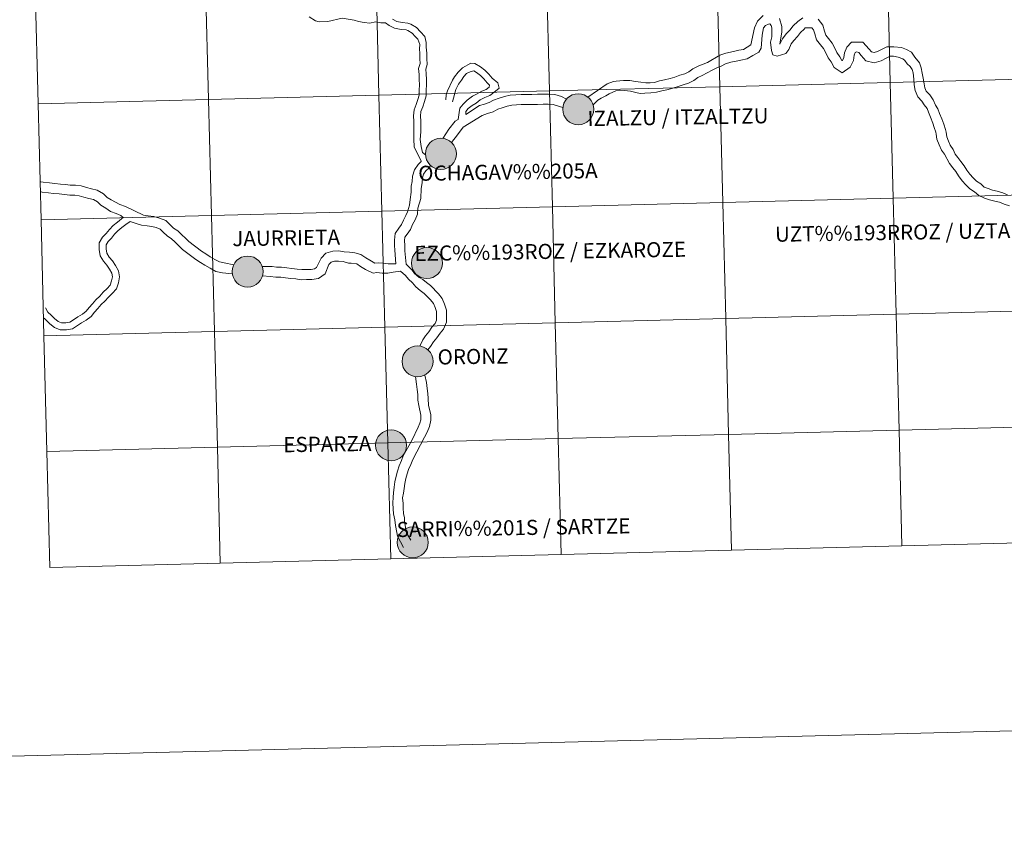
# Model space of a CAD drawing. Units: metres. Extents: x 671132 to 675661, y 744254 to 747336.
# Drawn here: x 672018 to 672255, y 744254 to 744452 of the extents above; entities that cross this region are included whole.
import ezdxf
from ezdxf.enums import TextEntityAlignment as Align

# ---------------------------------------------------------------- set-up
doc = ezdxf.new("R2010")
doc.units = ezdxf.units.M
doc.header["$MEASUREMENT"] = 0
doc.layers.add('Carátula', color=7, linetype='Continuous', lineweight=0)
doc.styles.add('Style-arialnbi', font='arialnbi.shx', dxfattribs={"bigfont": 'arialnbibig.shx'})

msp = doc.modelspace()

# ---------------------------------------------------------------- hatches: boundary and pattern name
at = {"layer": 'Carátula', "linetype": 'Continuous', "lineweight": 0}
for points in [[(672148.94, 744430.282, 1), (672156.402, 744430.282, 1)], [(672148.94, 744430.282, 1), (672156.402, 744430.282, 1)], [(672115.938, 744419.567, 1), (672123.4, 744419.567, 1)], [(672115.938, 744419.567, 1), (672123.4, 744419.567, 1)], [(672112.573, 744393.311, 1), (672120.036, 744393.311, 1)], [(672112.573, 744393.311, 1), (672120.036, 744393.311, 1)], [(672069.468, 744391.269, 1), (672076.93, 744391.269, 1)], [(672069.468, 744391.269, 1), (672076.93, 744391.269, 1)], [(672110.33, 744369.694, 1), (672117.793, 744369.694, 1)], [(672110.33, 744369.694, 1), (672117.793, 744369.694, 1)], [(672103.959, 744349.504, 1), (672111.421, 744349.504, 1)], [(672103.959, 744349.504, 1), (672111.421, 744349.504, 1)], [(672109.156, 744326.185, 1), (672116.619, 744326.185, 1)], [(672109.156, 744326.185, 1), (672116.619, 744326.185, 1)]]:
    msp.add_hatch(color=250, dxfattribs=at).paths.add_polyline_path(points)
for points in [[(672151.05, 744430.642, 1), (672154.293, 744429.921, 1)], [(672151.05, 744430.642, 1), (672154.293, 744429.921, 1)], [(672151.05, 744430.642, 1), (672154.293, 744429.921, 1)], [(672151.05, 744430.642, 1), (672154.293, 744429.921, 1)], [(672118.048, 744419.927, 1), (672121.291, 744419.206, 1)], [(672118.048, 744419.927, 1), (672121.291, 744419.206, 1)], [(672118.048, 744419.927, 1), (672121.291, 744419.206, 1)], [(672118.048, 744419.927, 1), (672121.291, 744419.206, 1)], [(672114.683, 744393.672, 1), (672117.926, 744392.951, 1)], [(672114.683, 744393.672, 1), (672117.926, 744392.951, 1)], [(672114.683, 744393.672, 1), (672117.926, 744392.951, 1)], [(672114.683, 744393.672, 1), (672117.926, 744392.951, 1)], [(672071.578, 744391.63, 1), (672074.82, 744390.909, 1)], [(672071.578, 744391.63, 1), (672074.82, 744390.909, 1)], [(672071.578, 744391.63, 1), (672074.82, 744390.909, 1)], [(672071.578, 744391.63, 1), (672074.82, 744390.909, 1)], [(672112.44, 744370.054, 1), (672115.683, 744369.333, 1)], [(672112.44, 744370.054, 1), (672115.683, 744369.333, 1)], [(672112.44, 744370.054, 1), (672115.683, 744369.333, 1)], [(672112.44, 744370.054, 1), (672115.683, 744369.333, 1)], [(672106.069, 744349.865, 1), (672109.312, 744349.144, 1)], [(672106.069, 744349.865, 1), (672109.312, 744349.144, 1)], [(672106.069, 744349.865, 1), (672109.312, 744349.144, 1)], [(672106.069, 744349.865, 1), (672109.312, 744349.144, 1)]]:
    msp.add_hatch(color=7, dxfattribs=at).paths.add_polyline_path(points, flags=16)

# ---------------------------------------------------------------- linework, layer by layer
at = {"layer": 'Carátula', "color": 7, "linetype": 'Continuous', "lineweight": 0, "flags": 128}
for points in [[(672022.833, 744431.574), (672063.806, 744432.608), (672063.102, 744460.463), (672022.129, 744459.429)], [(672022.833, 744431.574), (672063.806, 744432.608), (672063.102, 744460.463), (672022.129, 744459.429)], [(672022.129, 744459.429), (672022.833, 744431.574)], [(672022.129, 744459.429), (672022.833, 744431.574)], [(672087.973, 744452.497), (672089.552, 744451.548), (672090.393, 744451.269), (672092.486, 744451.358), (672095.907, 744452.195), (672098.782, 744451.695), (672099.877, 744451.387), (672101.208, 744451.166), (672102.567, 744450.94), (672103.96, 744451.268), (672105.206, 744451.097), (672106.315, 744451.021), (672107.234, 744450.43), (672108.538, 744449.803), (672110.095, 744449.44), (672111.318, 744449.347), (672111.725, 744449.193), (672112.727, 744448.612), (672113.468, 744447.793), (672114.085, 744447.11), (672114.613, 744445.833), (672114.482, 744444.825), (672114.606, 744443.67), (672114.625, 744442.426), (672114.643, 744441.27), (672114.302, 744440.061), (672114.452, 744438.659), (672114.472, 744437.415), (672114.492, 744436.173), (672114.396, 744434.89), (672114.415, 744433.694), (672114.124, 744432.666), (672113.692, 744431.415), (672113.205, 744430.14), (672113.097, 744428.695), (672113.119, 744427.377), (672113.139, 744426.095), (672113.159, 744424.813), (672113.18, 744423.534), (672113.187, 744423.068), (672113.228, 744421.232), (672114.92, 744417.832)], [(672087.973, 744452.497), (672089.552, 744451.548), (672090.393, 744451.269), (672092.486, 744451.358), (672095.907, 744452.195), (672098.782, 744451.695), (672099.877, 744451.387), (672101.208, 744451.166), (672102.567, 744450.94), (672103.96, 744451.268), (672105.206, 744451.097), (672106.315, 744451.021), (672107.234, 744450.43), (672108.538, 744449.803), (672110.095, 744449.44), (672111.318, 744449.347), (672111.725, 744449.193), (672112.727, 744448.612), (672113.468, 744447.793), (672114.085, 744447.11), (672114.613, 744445.833), (672114.482, 744444.825), (672114.606, 744443.67), (672114.625, 744442.426), (672114.643, 744441.27), (672114.302, 744440.061), (672114.452, 744438.659), (672114.472, 744437.415), (672114.492, 744436.173), (672114.396, 744434.89), (672114.415, 744433.694), (672114.124, 744432.666), (672113.692, 744431.415), (672113.205, 744430.14), (672113.097, 744428.695), (672113.119, 744427.377), (672113.139, 744426.095), (672113.159, 744424.813), (672113.18, 744423.534), (672113.187, 744423.068), (672113.228, 744421.232), (672114.92, 744417.832)], [(672154.962, 744433.211), (672159.633, 744436.37), (672161.161, 744436.927), (672161.795, 744436.999), (672163.52, 744437.193), (672165.082, 744437.218), (672166.416, 744436.996), (672167.763, 744436.794), (672168.9, 744436.606), (672169.969, 744436.623), (672171.039, 744436.736), (672172.214, 744437.078), (672173.455, 744437.323), (672174.743, 744437.668), (672175.91, 744438.006), (672177.135, 744438.475), (672178.295, 744438.81), (672179.233, 744439.3), (672180.249, 744440), (672181.695, 744440.687), (672183.738, 744441.54), (672186.703, 744443.298), (672188.19, 744443.794), (672189.994, 744444.193), (672191.315, 744444.457), (672192.439, 744444.661), (672193.329, 744445.216), (672194.174, 744445.799), (672195.046, 744449.889), (672195.796, 744451.452), (672197.118, 744452.818)], [(672154.962, 744433.211), (672159.633, 744436.37), (672161.161, 744436.927), (672161.795, 744436.999), (672163.52, 744437.193), (672165.082, 744437.218), (672166.416, 744436.996), (672167.763, 744436.794), (672168.9, 744436.606), (672169.969, 744436.623), (672171.039, 744436.736), (672172.214, 744437.078), (672173.455, 744437.323), (672174.743, 744437.668), (672175.91, 744438.006), (672177.135, 744438.475), (672178.295, 744438.81), (672179.233, 744439.3), (672180.249, 744440), (672181.695, 744440.687), (672183.738, 744441.54), (672186.703, 744443.298), (672188.19, 744443.794), (672189.994, 744444.193), (672191.315, 744444.457), (672192.439, 744444.661), (672193.329, 744445.216), (672194.174, 744445.799), (672195.046, 744449.889), (672195.796, 744451.452), (672197.118, 744452.818)], [(672108.061, 744451.907), (672109.103, 744451.406), (672110.351, 744451.115), (672111.691, 744451.015), (672112.455, 744450.724), (672113.804, 744449.942), (672114.722, 744448.925), (672115.765, 744447.771), (672116.097, 744446.33), (672116.144, 744445.175), (672116.295, 744443.773), (672116.315, 744442.453), (672116.337, 744441.049), (672116.018, 744439.916), (672116.141, 744438.761), (672116.162, 744437.443), (672116.183, 744436.123), (672116.087, 744434.841), (672116.109, 744433.473), (672115.738, 744432.161), (672115.281, 744430.837), (672114.873, 744429.768), (672114.789, 744428.646), (672114.808, 744427.404), (672114.829, 744426.122), (672114.849, 744424.842), (672114.659, 744423.019), (672114.887, 744421.31), (672115.263, 744419.905), (672115.96, 744419.318)], [(672108.061, 744451.907), (672109.103, 744451.406), (672110.351, 744451.115), (672111.691, 744451.015), (672112.455, 744450.724), (672113.804, 744449.942), (672114.722, 744448.925), (672115.765, 744447.771), (672116.097, 744446.33), (672116.144, 744445.175), (672116.295, 744443.773), (672116.315, 744442.453), (672116.337, 744441.049), (672116.018, 744439.916), (672116.141, 744438.761), (672116.162, 744437.443), (672116.183, 744436.123), (672116.087, 744434.841), (672116.109, 744433.473), (672115.738, 744432.161), (672115.281, 744430.837), (672114.873, 744429.768), (672114.789, 744428.646), (672114.808, 744427.404), (672114.829, 744426.122), (672114.849, 744424.842), (672114.659, 744423.019), (672114.887, 744421.31), (672115.263, 744419.905), (672115.96, 744419.318)], [(672156.231, 744431.353), (672157.404, 744432.439), (672158.179, 744432.972), (672159.331, 744433.496), (672160.102, 744433.979), (672161.709, 744434.682), (672162.586, 744434.858), (672163.776, 744434.782), (672165.274, 744434.594), (672166.529, 744434.308), (672167.536, 744434.077), (672168.721, 744434.187), (672170.117, 744434.21), (672171.508, 744434.359), (672172.786, 744434.73), (672174.002, 744434.971), (672175.391, 744435.342), (672176.678, 744435.716), (672177.904, 744436.183), (672179.197, 744436.558), (672180.481, 744437.227), (672181.46, 744437.902), (672182.46, 744438.377), (672184.836, 744439.662), (672185.994, 744440.253), (672187.011, 744440.679), (672188.048, 744441.187), (672189.392, 744441.619), (672190.632, 744441.859), (672191.767, 744442.083), (672193.326, 744442.369), (672194.654, 744443.196), (672196.093, 744444.001), (672196.63, 744444.993), (672196.889, 744448.072), (672197.228, 744449.882), (672197.711, 744450.442), (672198.402, 744450.76), (672198.728, 744450.848), (672199.032, 744450.399), (672199.192, 744449.845), (672199.209, 744448.773), (672199.226, 744447.703), (672198.896, 744446.411), (672199.113, 744444.387), (672199.431, 744443.397), (672200.501, 744443.066), (672202.58, 744443.695), (672203.269, 744444.63), (672203.855, 744445.978), (672204.492, 744446.824), (672205.374, 744447.735), (672206.12, 744448.728), (672206.971, 744449.509), (672207.235, 744449.834), (672208.238, 744449.851), (672208.812, 744449.86), (672209.276, 744449.394), (672209.566, 744448.397), (672209.989, 744446.937), (672210.939, 744445.752), (672211.665, 744444.85), (672212.187, 744443.843), (672212.8, 744442.664), (672213.488, 744441.667), (672214.181, 744440.336), (672216.146, 744439.072), (672218.07, 744440.399), (672218.826, 744441.974), (672219.041, 744443.28), (672219.27, 744443.944), (672219.606, 744444.103), (672220.157, 744443.928), (672220.728, 744443.219), (672221.79, 744441.897), (672223.852, 744441.415), (672225.497, 744441.893), (672226.714, 744442.526), (672227.672, 744443.024), (672228.498, 744443.007), (672229.624, 744442.787), (672230.674, 744442.409), (672231.223, 744442.005), (672231.755, 744441.236), (672232.436, 744440.573), (672232.939, 744439.806), (672233.203, 744439.008)], [(672156.231, 744431.353), (672157.404, 744432.439), (672158.179, 744432.972), (672159.331, 744433.496), (672160.102, 744433.979), (672161.709, 744434.682), (672162.586, 744434.858), (672163.776, 744434.782), (672165.274, 744434.594), (672166.529, 744434.308), (672167.536, 744434.077), (672168.721, 744434.187), (672170.117, 744434.21), (672171.508, 744434.359), (672172.786, 744434.73), (672174.002, 744434.971), (672175.391, 744435.342), (672176.678, 744435.716), (672177.904, 744436.183), (672179.197, 744436.558), (672180.481, 744437.227), (672181.46, 744437.902), (672182.46, 744438.377), (672184.836, 744439.662), (672185.994, 744440.253), (672187.011, 744440.679), (672188.048, 744441.187), (672189.392, 744441.619), (672190.632, 744441.859), (672191.767, 744442.083), (672193.326, 744442.369), (672194.654, 744443.196), (672196.093, 744444.001), (672196.63, 744444.993), (672196.889, 744448.072), (672197.228, 744449.882), (672197.711, 744450.442), (672198.402, 744450.76), (672198.728, 744450.848), (672199.032, 744450.399), (672199.192, 744449.845), (672199.209, 744448.773), (672199.226, 744447.703), (672198.896, 744446.411), (672199.113, 744444.387), (672199.431, 744443.397), (672200.501, 744443.066), (672202.58, 744443.695), (672203.269, 744444.63), (672203.855, 744445.978), (672204.492, 744446.824), (672205.374, 744447.735), (672206.12, 744448.728), (672206.971, 744449.509), (672207.235, 744449.834), (672208.238, 744449.851), (672208.812, 744449.86), (672209.276, 744449.394), (672209.566, 744448.397), (672209.989, 744446.937), (672210.939, 744445.752), (672211.665, 744444.85), (672212.187, 744443.843), (672212.8, 744442.664), (672213.488, 744441.667), (672214.181, 744440.336), (672216.146, 744439.072), (672218.07, 744440.399), (672218.826, 744441.974), (672219.041, 744443.28), (672219.27, 744443.944), (672219.606, 744444.103), (672220.157, 744443.928), (672220.728, 744443.219), (672221.79, 744441.897), (672223.852, 744441.415), (672225.497, 744441.893), (672226.714, 744442.526), (672227.672, 744443.024), (672228.498, 744443.007), (672229.624, 744442.787), (672230.674, 744442.409), (672231.223, 744442.005), (672231.755, 744441.236), (672232.436, 744440.573), (672232.939, 744439.806), (672233.203, 744439.008)], [(672201.051, 744452.109), (672201.601, 744450.206), (672201.624, 744448.812), (672201.353, 744447.487), (672201.141, 744445.953), (672201.259, 744446.062), (672201.754, 744447.201), (672202.653, 744448.396), (672203.535, 744449.307), (672204.324, 744450.357), (672205.462, 744451.4), (672206.689, 744452.249)], [(672201.051, 744452.109), (672201.601, 744450.206), (672201.624, 744448.812), (672201.353, 744447.487), (672201.141, 744445.953), (672201.259, 744446.062), (672201.754, 744447.201), (672202.653, 744448.396), (672203.535, 744449.307), (672204.324, 744450.357), (672205.462, 744451.4), (672206.689, 744452.249)], [(672210.339, 744451.927), (672211.462, 744450.529), (672211.884, 744449.069), (672212.174, 744448.072), (672212.822, 744447.264), (672213.697, 744446.176), (672214.331, 744444.958), (672214.875, 744443.913), (672215.563, 744442.914), (672216.028, 744442.02), (672216.1, 744441.973), (672216.17, 744442.021), (672216.499, 744442.708), (672216.692, 744443.875), (672217.212, 744445.239), (672218.401, 744446.427), (672221.106, 744446.387), (672222.611, 744444.731), (672223.15, 744444.058), (672223.786, 744443.91), (672224.595, 744444.145), (672225.6, 744444.668), (672226.864, 744445.326), (672228.541, 744445.287), (672230.378, 744445.127), (672231.618, 744444.672), (672232.761, 744444.029), (672233.607, 744442.804), (672234.704, 744441.421), (672235.116, 744440.217), (672235.355, 744438.997)], [(672210.339, 744451.927), (672211.462, 744450.529), (672211.884, 744449.069), (672212.174, 744448.072), (672212.822, 744447.264), (672213.697, 744446.176), (672214.331, 744444.958), (672214.875, 744443.913), (672215.563, 744442.914), (672216.028, 744442.02), (672216.1, 744441.973), (672216.17, 744442.021), (672216.499, 744442.708), (672216.692, 744443.875), (672217.212, 744445.239), (672218.401, 744446.427), (672221.106, 744446.387), (672222.611, 744444.731), (672223.15, 744444.058), (672223.786, 744443.91), (672224.595, 744444.145), (672225.6, 744444.668), (672226.864, 744445.326), (672228.541, 744445.287), (672230.378, 744445.127), (672231.618, 744444.672), (672232.761, 744444.029), (672233.607, 744442.804), (672234.704, 744441.421), (672235.116, 744440.217), (672235.355, 744438.997)], [(672125.643, 744429.046), (672125.653, 744429.734), (672126.187, 744430.486), (672127.149, 744431.155), (672128.099, 744431.731), (672129.115, 744432.519), (672130.226, 744433.097), (672131.427, 744433.579), (672132.806, 744434.651), (672133.652, 744435.382), (672133.355, 744436.637), (672132.012, 744437.791), (672131.209, 744438.742), (672130.26, 744439.662), (672129.2, 744440.501), (672127.797, 744441.29), (672126.884, 744441.397), (672124.818, 744440.265), (672123.776, 744439.19), (672122.939, 744438.073), (672122.459, 744437.296), (672121.239, 744434.753), (672120.917, 744433.762), (672120.861, 744432.562)], [(672125.643, 744429.046), (672125.653, 744429.734), (672126.187, 744430.486), (672127.149, 744431.155), (672128.099, 744431.731), (672129.115, 744432.519), (672130.226, 744433.097), (672131.427, 744433.579), (672132.806, 744434.651), (672133.652, 744435.382), (672133.355, 744436.637), (672132.012, 744437.791), (672131.209, 744438.742), (672130.26, 744439.662), (672129.2, 744440.501), (672127.797, 744441.29), (672126.884, 744441.397), (672124.818, 744440.265), (672123.776, 744439.19), (672122.939, 744438.073), (672122.459, 744437.296), (672121.239, 744434.753), (672120.917, 744433.762), (672120.861, 744432.562)], [(672123.778, 744427.86), (672124.088, 744429.499), (672124.241, 744430.525), (672125.042, 744431.522), (672126.013, 744432.442), (672127.257, 744433.402), (672128.199, 744433.948), (672129.518, 744434.634), (672130.576, 744435.06), (672131.271, 744435.598), (672131.363, 744436.067), (672130.774, 744436.638), (672129.972, 744437.588), (672129.144, 744438.389), (672128.255, 744439.095), (672127.539, 744439.497), (672126.731, 744439.311), (672125.822, 744438.874), (672125.143, 744438.17), (672124.62, 744437.241), (672123.89, 744436.302), (672123.234, 744434.999), (672122.487, 744432.103)], [(672123.778, 744427.86), (672124.088, 744429.499), (672124.241, 744430.525), (672125.042, 744431.522), (672126.013, 744432.442), (672127.257, 744433.402), (672128.199, 744433.948), (672129.518, 744434.634), (672130.576, 744435.06), (672131.271, 744435.598), (672131.363, 744436.067), (672130.774, 744436.638), (672129.972, 744437.588), (672129.144, 744438.389), (672128.255, 744439.095), (672127.539, 744439.497), (672126.731, 744439.311), (672125.822, 744438.874), (672125.143, 744438.17), (672124.62, 744437.241), (672123.89, 744436.302), (672123.234, 744434.999), (672122.487, 744432.103)], [(672233.203, 744439.008), (672233.359, 744437.488), (672233.453, 744436.178), (672233.643, 744434.762), (672234.315, 744433.286), (672235.304, 744432.253), (672235.851, 744431.375), (672236.544, 744430.466), (672236.871, 744429.622), (672237.377, 744428.42), (672237.886, 744426.903), (672238.273, 744425.92), (672238.625, 744424.789), (672238.75, 744424.324), (672238.917, 744423.065), (672239.423, 744421.7), (672240.008, 744420.422), (672240.711, 744419.468), (672241.971, 744417.235), (672242.71, 744416.233), (672243.474, 744415.292), (672244.118, 744414.256), (672244.987, 744413.107), (672245.897, 744412.152), (672246.86, 744411.142), (672247.973, 744410.424), (672248.988, 744409.517), (672250.344, 744408.949), (672251.586, 744408.505), (672252.836, 744408.232), (672253.938, 744407.926), (672255.079, 744407.448), (672256.392, 744407.083)], [(672233.203, 744439.008), (672233.359, 744437.488), (672233.453, 744436.178), (672233.643, 744434.762), (672234.315, 744433.286), (672235.304, 744432.253), (672235.851, 744431.375), (672236.544, 744430.466), (672236.871, 744429.622), (672237.377, 744428.42), (672237.886, 744426.903), (672238.273, 744425.92), (672238.625, 744424.789), (672238.75, 744424.324), (672238.917, 744423.065), (672239.423, 744421.7), (672240.008, 744420.422), (672240.711, 744419.468), (672241.971, 744417.235), (672242.71, 744416.233), (672243.474, 744415.292), (672244.118, 744414.256), (672244.987, 744413.107), (672245.897, 744412.152), (672246.86, 744411.142), (672247.973, 744410.424), (672248.988, 744409.517), (672250.344, 744408.949), (672251.586, 744408.505), (672252.836, 744408.232), (672253.938, 744407.926), (672255.079, 744407.448), (672256.392, 744407.083)], [(672235.355, 744438.997), (672235.595, 744437.79), (672235.856, 744436.424), (672235.988, 744435.437), (672236.342, 744434.662), (672237.222, 744433.742), (672237.984, 744432.519), (672238.561, 744431.253), (672239.089, 744430.426), (672239.562, 744429.304), (672240.053, 744427.992), (672240.553, 744426.722), (672240.946, 744425.459), (672241.123, 744424.796), (672241.275, 744423.651), (672241.658, 744422.622), (672242.099, 744421.653), (672242.843, 744420.646), (672243.285, 744419.521), (672243.914, 744418.668), (672244.62, 744417.712), (672245.445, 744416.694), (672246.11, 744415.627), (672246.83, 744414.674), (672247.646, 744413.817), (672248.41, 744413.016), (672249.442, 744412.35), (672250.295, 744411.587), (672251.218, 744411.2), (672252.253, 744410.83), (672253.416, 744410.577), (672254.731, 744410.212), (672255.87, 744409.735)], [(672235.355, 744438.997), (672235.595, 744437.79), (672235.856, 744436.424), (672235.988, 744435.437), (672236.342, 744434.662), (672237.222, 744433.742), (672237.984, 744432.519), (672238.561, 744431.253), (672239.089, 744430.426), (672239.562, 744429.304), (672240.053, 744427.992), (672240.553, 744426.722), (672240.946, 744425.459), (672241.123, 744424.796), (672241.275, 744423.651), (672241.658, 744422.622), (672242.099, 744421.653), (672242.843, 744420.646), (672243.285, 744419.521), (672243.914, 744418.668), (672244.62, 744417.712), (672245.445, 744416.694), (672246.11, 744415.627), (672246.83, 744414.674), (672247.646, 744413.817), (672248.41, 744413.016), (672249.442, 744412.35), (672250.295, 744411.587), (672251.218, 744411.2), (672252.253, 744410.83), (672253.416, 744410.577), (672254.731, 744410.212), (672255.87, 744409.735)], [(672125.643, 744429.046), (672128.968, 744431.157), (672130.138, 744431.528), (672131.237, 744431.876), (672132.334, 744432.51), (672133.683, 744432.938), (672134.96, 744433.344), (672136.299, 744433.634), (672137.645, 744433.79), (672138.935, 744433.811), (672140.288, 744433.833), (672141.518, 744433.852), (672142.871, 744433.874), (672144.224, 744433.895), (672145.508, 744433.915), (672147.039, 744433.802), (672148.684, 744433.335), (672149.834, 744432.686)], [(672125.643, 744429.046), (672128.968, 744431.157), (672130.138, 744431.528), (672131.237, 744431.876), (672132.334, 744432.51), (672133.683, 744432.938), (672134.96, 744433.344), (672136.299, 744433.634), (672137.645, 744433.79), (672138.935, 744433.811), (672140.288, 744433.833), (672141.518, 744433.852), (672142.871, 744433.874), (672144.224, 744433.895), (672145.508, 744433.915), (672147.039, 744433.802), (672148.684, 744433.335), (672149.834, 744432.686)], [(672023.536, 744403.718), (672064.509, 744404.753), (672063.806, 744432.608), (672022.833, 744431.574)], [(672023.536, 744403.718), (672064.509, 744404.753), (672063.806, 744432.608), (672022.833, 744431.574)], [(672022.833, 744431.574), (672023.536, 744403.718)], [(672022.833, 744431.574), (672023.536, 744403.718)], [(672122.181, 744422.308), (672123.614, 744424.177), (672125.03, 744426.007), (672129.59, 744428.82), (672130.869, 744429.226), (672132.217, 744429.654), (672133.315, 744430.288), (672134.413, 744430.636), (672135.583, 744431.007), (672136.695, 744431.25), (672137.804, 744431.378), (672138.974, 744431.397), (672140.327, 744431.417), (672141.556, 744431.438), (672142.909, 744431.459), (672144.262, 744431.481), (672145.437, 744431.5), (672146.615, 744431.412), (672147.106, 744431.296), (672148.975, 744430.695)], [(672122.181, 744422.308), (672123.614, 744424.177), (672125.03, 744426.007), (672129.59, 744428.82), (672130.869, 744429.226), (672132.217, 744429.654), (672133.315, 744430.288), (672134.413, 744430.636), (672135.583, 744431.007), (672136.695, 744431.25), (672137.804, 744431.378), (672138.974, 744431.397), (672140.327, 744431.417), (672141.556, 744431.438), (672142.909, 744431.459), (672144.262, 744431.481), (672145.437, 744431.5), (672146.615, 744431.412), (672147.106, 744431.296), (672148.975, 744430.695)], [(672120.119, 744423.259), (672121.579, 744425.494), (672123.055, 744427.402), (672123.778, 744427.86)], [(672120.119, 744423.259), (672121.579, 744425.494), (672123.055, 744427.402), (672123.778, 744427.86)], [(672108.801, 744393.139), (672108.557, 744396.42), (672108.539, 744397.532), (672108.519, 744398.822), (672108.655, 744400.45), (672109.575, 744401.718), (672110.217, 744402.604), (672110.659, 744403.644), (672111.256, 744404.761), (672111.634, 744405.649), (672112.09, 744407.257), (672112.271, 744408.57), (672112.494, 744410.338), (672112.529, 744411.797), (672112.734, 744412.917), (672112.842, 744414.206), (672113.282, 744415.762), (672114.18, 744417.001), (672114.889, 744417.733), (672114.92, 744417.832)], [(672108.801, 744393.139), (672108.557, 744396.42), (672108.539, 744397.532), (672108.519, 744398.822), (672108.655, 744400.45), (672109.575, 744401.718), (672110.217, 744402.604), (672110.659, 744403.644), (672111.256, 744404.761), (672111.634, 744405.649), (672112.09, 744407.257), (672112.271, 744408.57), (672112.494, 744410.338), (672112.529, 744411.797), (672112.734, 744412.917), (672112.842, 744414.206), (672113.282, 744415.762), (672114.18, 744417.001), (672114.889, 744417.733), (672114.92, 744417.832)], [(672111.319, 744393.057), (672110.975, 744396.219), (672110.953, 744397.569), (672110.935, 744398.739), (672111.006, 744399.577), (672111.53, 744400.301), (672112.332, 744401.407), (672112.839, 744402.6), (672113.436, 744403.716), (672114.007, 744405.061), (672114.126, 744406.486), (672114.835, 744408.813), (672114.883, 744411.249), (672115.13, 744412.597), (672115.23, 744413.774), (672115.489, 744414.691), (672116.035, 744415.445), (672116.732, 744416.149), (672117.197, 744416.789)], [(672111.319, 744393.057), (672110.975, 744396.219), (672110.953, 744397.569), (672110.935, 744398.739), (672111.006, 744399.577), (672111.53, 744400.301), (672112.332, 744401.407), (672112.839, 744402.6), (672113.436, 744403.716), (672114.007, 744405.061), (672114.126, 744406.486), (672114.835, 744408.813), (672114.883, 744411.249), (672115.13, 744412.597), (672115.23, 744413.774), (672115.489, 744414.691), (672116.035, 744415.445), (672116.732, 744416.149), (672117.197, 744416.789)], [(672023.486, 744412.84), (672024.034, 744412.77), (672025.597, 744412.621), (672026.82, 744412.466), (672028.211, 744412.315), (672029.437, 744412.16), (672030.568, 744412.017), (672031.781, 744412.035), (672033.164, 744411.86), (672034.463, 744411.511), (672035.682, 744411.183), (672037.041, 744410.818), (672038.536, 744409.995), (672039.446, 744409.114), (672040.397, 744408.502), (672042.474, 744407.426), (672043.798, 744406.883), (672048.186, 744404.815), (672049.32, 744404.672), (672050.618, 744404.506), (672051.992, 744404.137), (672053.499, 744403.519), (672054.547, 744402.503), (672055.341, 744401.733), (672056.392, 744401.057), (672057.359, 744400.119), (672058.239, 744399.267), (672059.033, 744398.497), (672062.146, 744396.149), (672063.142, 744395.506), (672064.159, 744394.851), (672065.347, 744394.197), (672066.425, 744393.604), (672067.594, 744393.331), (672069.869, 744392.923)], [(672023.486, 744412.84), (672024.034, 744412.77), (672025.597, 744412.621), (672026.82, 744412.466), (672028.211, 744412.315), (672029.437, 744412.16), (672030.568, 744412.017), (672031.781, 744412.035), (672033.164, 744411.86), (672034.463, 744411.511), (672035.682, 744411.183), (672037.041, 744410.818), (672038.536, 744409.995), (672039.446, 744409.114), (672040.397, 744408.502), (672042.474, 744407.426), (672043.798, 744406.883), (672048.186, 744404.815), (672049.32, 744404.672), (672050.618, 744404.506), (672051.992, 744404.137), (672053.499, 744403.519), (672054.547, 744402.503), (672055.341, 744401.733), (672056.392, 744401.057), (672057.359, 744400.119), (672058.239, 744399.267), (672059.033, 744398.497), (672062.146, 744396.149), (672063.142, 744395.506), (672064.159, 744394.851), (672065.347, 744394.197), (672066.425, 744393.604), (672067.594, 744393.331), (672069.869, 744392.923)], [(672023.543, 744410.399), (672023.767, 744410.37), (672025.331, 744410.222), (672026.538, 744410.068), (672027.928, 744409.917), (672029.133, 744409.764), (672030.435, 744409.598), (672031.648, 744409.619), (672032.697, 744409.485), (672033.836, 744409.18), (672035.054, 744408.853), (672036.132, 744408.562), (672037.087, 744408.036), (672037.938, 744407.213), (672039.089, 744406.472), (672040.233, 744405.734), (672041.557, 744405.19), (672042.676, 744404.732), (672043.291, 744404.257)], [(672023.543, 744410.399), (672023.767, 744410.37), (672025.331, 744410.222), (672026.538, 744410.068), (672027.928, 744409.917), (672029.133, 744409.764), (672030.435, 744409.598), (672031.648, 744409.619), (672032.697, 744409.485), (672033.836, 744409.18), (672035.054, 744408.853), (672036.132, 744408.562), (672037.087, 744408.036), (672037.938, 744407.213), (672039.089, 744406.472), (672040.233, 744405.734), (672041.557, 744405.19), (672042.676, 744404.732), (672043.291, 744404.257)], [(672024.24, 744375.863), (672065.213, 744376.898), (672064.509, 744404.753), (672023.536, 744403.718)], [(672024.24, 744375.863), (672065.213, 744376.898), (672064.509, 744404.753), (672023.536, 744403.718)], [(672023.536, 744403.718), (672024.24, 744375.863)], [(672023.536, 744403.718), (672024.24, 744375.863)], [(672024.25, 744380.063), (672024.754, 744379.575), (672025.658, 744378.698), (672026.735, 744377.845), (672028.13, 744377.228), (672029.667, 744377.253), (672031.118, 744377.483), (672032.298, 744378.297), (672033.287, 744378.981), (672034.416, 744379.611), (672035.568, 744380.505), (672036.365, 744381.511), (672037.212, 744382.387), (672037.958, 744383.33), (672038.876, 744384.191), (672039.721, 744385.153), (672040.654, 744386.029), (672041.638, 744387.146), (672042.122, 744388.571), (672042.4, 744389.984), (672042.162, 744391.483), (672041.449, 744392.759), (672040.698, 744393.848), (672039.918, 744394.771), (672039.339, 744395.681), (672039.18, 744396.735), (672039.166, 744397.715), (672039.654, 744398.476), (672040.472, 744399.318), (672041.231, 744400.28), (672042.007, 744401.08), (672042.994, 744401.845), (672043.891, 744402.604), (672044.961, 744403.341)], [(672024.25, 744380.063), (672024.754, 744379.575), (672025.658, 744378.698), (672026.735, 744377.845), (672028.13, 744377.228), (672029.667, 744377.253), (672031.118, 744377.483), (672032.298, 744378.297), (672033.287, 744378.981), (672034.416, 744379.611), (672035.568, 744380.505), (672036.365, 744381.511), (672037.212, 744382.387), (672037.958, 744383.33), (672038.876, 744384.191), (672039.721, 744385.153), (672040.654, 744386.029), (672041.638, 744387.146), (672042.122, 744388.571), (672042.4, 744389.984), (672042.162, 744391.483), (672041.449, 744392.759), (672040.698, 744393.848), (672039.918, 744394.771), (672039.339, 744395.681), (672039.18, 744396.735), (672039.166, 744397.715), (672039.654, 744398.476), (672040.472, 744399.318), (672041.231, 744400.28), (672042.007, 744401.08), (672042.994, 744401.845), (672043.891, 744402.604), (672044.961, 744403.341)], [(672024.585, 744382.55), (672025.145, 744381.55), (672025.931, 744380.79), (672026.775, 744379.971), (672027.616, 744379.304), (672028.475, 744378.923), (672029.52, 744378.94), (672030.473, 744379.092), (672031.337, 744379.688), (672032.392, 744380.417), (672033.48, 744381.026), (672034.37, 744381.715), (672035.091, 744382.627), (672035.939, 744383.501), (672036.711, 744384.477), (672037.66, 744385.369), (672038.505, 744386.329), (672039.438, 744387.205), (672040.146, 744388.009), (672040.485, 744389.01), (672040.684, 744390.015), (672040.54, 744390.922), (672040.012, 744391.864), (672039.353, 744392.82), (672038.553, 744393.766), (672037.72, 744395.076), (672037.492, 744396.596), (672037.467, 744398.2), (672038.323, 744399.53), (672039.198, 744400.435), (672039.958, 744401.394), (672040.877, 744402.342), (672041.93, 744403.161), (672042.902, 744403.983), (672043.299, 744404.263)], [(672024.585, 744382.55), (672025.145, 744381.55), (672025.931, 744380.79), (672026.775, 744379.971), (672027.616, 744379.304), (672028.475, 744378.923), (672029.52, 744378.94), (672030.473, 744379.092), (672031.337, 744379.688), (672032.392, 744380.417), (672033.48, 744381.026), (672034.37, 744381.715), (672035.091, 744382.627), (672035.939, 744383.501), (672036.711, 744384.477), (672037.66, 744385.369), (672038.505, 744386.329), (672039.438, 744387.205), (672040.146, 744388.009), (672040.485, 744389.01), (672040.684, 744390.015), (672040.54, 744390.922), (672040.012, 744391.864), (672039.353, 744392.82), (672038.553, 744393.766), (672037.72, 744395.076), (672037.492, 744396.596), (672037.467, 744398.2), (672038.323, 744399.53), (672039.198, 744400.435), (672039.958, 744401.394), (672040.877, 744402.342), (672041.93, 744403.161), (672042.902, 744403.983), (672043.299, 744404.263)], [(672044.958, 744403.341), (672046.374, 744402.801), (672047.719, 744402.438), (672049.017, 744402.273), (672050.151, 744402.13), (672051.217, 744401.845), (672052.152, 744401.46), (672052.866, 744400.77), (672053.832, 744399.832), (672054.883, 744399.156), (672055.678, 744398.386), (672056.559, 744397.532), (672057.525, 744396.596), (672060.73, 744394.188), (672061.835, 744393.476), (672062.921, 744392.777), (672064.182, 744392.083), (672065.551, 744391.327), (672067.166, 744390.95), (672069.515, 744390.765)], [(672044.958, 744403.341), (672046.374, 744402.801), (672047.719, 744402.438), (672049.017, 744402.273), (672050.151, 744402.13), (672051.217, 744401.845), (672052.152, 744401.46), (672052.866, 744400.77), (672053.832, 744399.832), (672054.883, 744399.156), (672055.678, 744398.386), (672056.559, 744397.532), (672057.525, 744396.596), (672060.73, 744394.188), (672061.835, 744393.476), (672062.921, 744392.777), (672064.182, 744392.083), (672065.551, 744391.327), (672067.166, 744390.95), (672069.515, 744390.765)], [(672076.706, 744392.505), (672079.07, 744392.469), (672080.12, 744392.337), (672081.332, 744392.356), (672082.634, 744392.191), (672083.849, 744392.037), (672085.066, 744391.882), (672086.197, 744391.74), (672087.325, 744391.757), (672088.451, 744391.775), (672089.307, 744391.911), (672089.745, 744392.214), (672090.849, 744394.497), (672092.004, 744395.688), (672093.673, 744396.194), (672095.14, 744396.217), (672096.442, 744396.052), (672097.658, 744395.899), (672098.956, 744395.736), (672100.436, 744395.337), (672101.646, 744394.557), (672102.538, 744393.984), (672103.8, 744393.297), (672104.715, 744393.398), (672105.85, 744393.255), (672106.981, 744393.111), (672108.107, 744393.13), (672108.801, 744393.139)], [(672076.706, 744392.505), (672079.07, 744392.469), (672080.12, 744392.337), (672081.332, 744392.356), (672082.634, 744392.191), (672083.849, 744392.037), (672085.066, 744391.882), (672086.197, 744391.74), (672087.325, 744391.757), (672088.451, 744391.775), (672089.307, 744391.911), (672089.745, 744392.214), (672090.849, 744394.497), (672092.004, 744395.688), (672093.673, 744396.194), (672095.14, 744396.217), (672096.442, 744396.052), (672097.658, 744395.899), (672098.956, 744395.736), (672100.436, 744395.337), (672101.646, 744394.557), (672102.538, 744393.984), (672103.8, 744393.297), (672104.715, 744393.398), (672105.85, 744393.255), (672106.981, 744393.111), (672108.107, 744393.13), (672108.801, 744393.139)], [(672076.773, 744390.244), (672078.603, 744390.094), (672079.986, 744389.919), (672081.199, 744389.94), (672082.33, 744389.796), (672083.546, 744389.641), (672084.762, 744389.487), (672086.064, 744389.322), (672087.362, 744389.343), (672088.661, 744389.364), (672090.228, 744389.613), (672091.848, 744390.731), (672092.751, 744392.99), (672093.303, 744393.56), (672094.049, 744393.785), (672095.007, 744393.801), (672096.138, 744393.658), (672097.472, 744393.303), (672098.116, 744393.314), (672099.445, 744393.103), (672100.338, 744392.528), (672101.547, 744391.748), (672103.409, 744390.895), (672104.247, 744391.024), (672105.545, 744390.858), (672106.877, 744390.914), (672108.196, 744391.113), (672109.911, 744391.345)], [(672076.773, 744390.244), (672078.603, 744390.094), (672079.986, 744389.919), (672081.199, 744389.94), (672082.33, 744389.796), (672083.546, 744389.641), (672084.762, 744389.487), (672086.064, 744389.322), (672087.362, 744389.343), (672088.661, 744389.364), (672090.228, 744389.613), (672091.848, 744390.731), (672092.751, 744392.99), (672093.303, 744393.56), (672094.049, 744393.785), (672095.007, 744393.801), (672096.138, 744393.658), (672097.472, 744393.303), (672098.116, 744393.314), (672099.445, 744393.103), (672100.338, 744392.528), (672101.547, 744391.748), (672103.409, 744390.895), (672104.247, 744391.024), (672105.545, 744390.858), (672106.877, 744390.914), (672108.196, 744391.113), (672109.911, 744391.345)], [(672109.911, 744391.345), (672111.112, 744390.349), (672111.849, 744389.439), (672112.821, 744388.565), (672113.621, 744387.579), (672114.707, 744386.752), (672115.676, 744386.015), (672117.185, 744384.492), (672117.866, 744383.593), (672118.278, 744382.637), (672118.572, 744381.638), (672118.589, 744380.568), (672118.605, 744379.593), (672118.255, 744378.769), (672117.511, 744377.936), (672116.776, 744376.759), (672115.975, 744375.863), (672115.35, 744374.891), (672114.621, 744373.37)], [(672109.911, 744391.345), (672111.112, 744390.349), (672111.849, 744389.439), (672112.821, 744388.565), (672113.621, 744387.579), (672114.707, 744386.752), (672115.676, 744386.015), (672117.185, 744384.492), (672117.866, 744383.593), (672118.278, 744382.637), (672118.572, 744381.638), (672118.589, 744380.568), (672118.605, 744379.593), (672118.255, 744378.769), (672117.511, 744377.936), (672116.776, 744376.759), (672115.975, 744375.863), (672115.35, 744374.891), (672114.621, 744373.37)], [(672111.319, 744393.057), (672112.778, 744391.579), (672113.327, 744390.783), (672114.399, 744389.854), (672115.314, 744389.325), (672116.169, 744388.674), (672117.139, 744387.936), (672119.11, 744385.951), (672119.968, 744384.819), (672120.553, 744383.459), (672120.981, 744382.005), (672121.004, 744380.607), (672121.027, 744379.118), (672120.321, 744377.457), (672119.45, 744376.483), (672118.716, 744375.306), (672117.903, 744374.395), (672117.191, 744373.291), (672116.545, 744372.462)], [(672111.319, 744393.057), (672112.778, 744391.579), (672113.327, 744390.783), (672114.399, 744389.854), (672115.314, 744389.325), (672116.169, 744388.674), (672117.139, 744387.936), (672119.11, 744385.951), (672119.968, 744384.819), (672120.553, 744383.459), (672120.981, 744382.005), (672121.004, 744380.607), (672121.027, 744379.118), (672120.321, 744377.457), (672119.45, 744376.483), (672118.716, 744375.306), (672117.903, 744374.395), (672117.191, 744373.291), (672116.545, 744372.462)], [(672024.943, 744348.008), (672065.916, 744349.043), (672065.213, 744376.898), (672024.24, 744375.863)], [(672024.943, 744348.008), (672065.916, 744349.043), (672065.213, 744376.898), (672024.24, 744375.863)], [(672024.24, 744375.863), (672024.943, 744348.008)], [(672024.24, 744375.863), (672024.943, 744348.008)], [(672113.556, 744366.011), (672113.834, 744364.207), (672113.941, 744362.915), (672114.132, 744361.712), (672114.154, 744360.384), (672114.337, 744359.096), (672114.834, 744356.782), (672114.851, 744355.666), (672114.567, 744354.851), (672114.234, 744353.846), (672112.66, 744350.687), (672111.192, 744348.131), (672110.624, 744346.957), (672110.218, 744345.846), (672109.597, 744344.554), (672109.232, 744343.294), (672108.88, 744342.083), (672108.615, 744340.74), (672108.452, 744339.449), (672108.283, 744338.117), (672108.167, 744337.005), (672108.144, 744335.622), (672108.167, 744334.247), (672108.275, 744333.003), (672108.589, 744331.578), (672108.727, 744330.257), (672109.033, 744328.567), (672109.233, 744327.641), (672110.698, 744324.968)], [(672113.556, 744366.011), (672113.834, 744364.207), (672113.941, 744362.915), (672114.132, 744361.712), (672114.154, 744360.384), (672114.337, 744359.096), (672114.834, 744356.782), (672114.851, 744355.666), (672114.567, 744354.851), (672114.234, 744353.846), (672112.66, 744350.687), (672111.192, 744348.131), (672110.624, 744346.957), (672110.218, 744345.846), (672109.597, 744344.554), (672109.232, 744343.294), (672108.88, 744342.083), (672108.615, 744340.74), (672108.452, 744339.449), (672108.283, 744338.117), (672108.167, 744337.005), (672108.144, 744335.622), (672108.167, 744334.247), (672108.275, 744333.003), (672108.589, 744331.578), (672108.727, 744330.257), (672109.033, 744328.567), (672109.233, 744327.641), (672110.698, 744324.968)], [(672115.773, 744366.393), (672116.227, 744364.58), (672116.341, 744363.204), (672116.545, 744361.923), (672116.563, 744360.759), (672116.658, 744359.065), (672117.247, 744356.907), (672117.268, 744355.533), (672116.947, 744354.053), (672116.36, 744352.699), (672115.711, 744351.448), (672112.892, 744346.126), (672112.445, 744344.908), (672111.861, 744343.689), (672111.552, 744342.623), (672111.228, 744341.51), (672111, 744340.354), (672110.847, 744339.146), (672110.7, 744337.984), (672110.443, 744336.879), (672110.562, 744335.489), (672110.579, 744334.372), (672110.688, 744333.128), (672110.88, 744332.056), (672110.937, 744331.338), (672111.25, 744329.159), (672111.451, 744328.28), (672112.444, 744326.746)], [(672115.773, 744366.393), (672116.227, 744364.58), (672116.341, 744363.204), (672116.545, 744361.923), (672116.563, 744360.759), (672116.658, 744359.065), (672117.247, 744356.907), (672117.268, 744355.533), (672116.947, 744354.053), (672116.36, 744352.699), (672115.711, 744351.448), (672112.892, 744346.126), (672112.445, 744344.908), (672111.861, 744343.689), (672111.552, 744342.623), (672111.228, 744341.51), (672111, 744340.354), (672110.847, 744339.146), (672110.7, 744337.984), (672110.443, 744336.879), (672110.562, 744335.489), (672110.579, 744334.372), (672110.688, 744333.128), (672110.88, 744332.056), (672110.937, 744331.338), (672111.25, 744329.159), (672111.451, 744328.28), (672112.444, 744326.746)], [(672230.511, 744325.326), (672229.808, 744353.181), (672188.835, 744352.147), (672189.538, 744324.291)], [(672230.511, 744325.326), (672229.808, 744353.181), (672188.835, 744352.147), (672189.538, 744324.291)], [(672271.484, 744326.361), (672270.781, 744354.216), (672229.808, 744353.181), (672230.511, 744325.326)], [(672271.484, 744326.361), (672270.781, 744354.216), (672229.808, 744353.181), (672230.511, 744325.326)], [(672148.565, 744323.257), (672147.862, 744351.112), (672106.889, 744350.077), (672107.592, 744322.222)], [(672148.565, 744323.257), (672147.862, 744351.112), (672106.889, 744350.077), (672107.592, 744322.222)], [(672189.538, 744324.291), (672188.835, 744352.147), (672147.862, 744351.112), (672148.565, 744323.257)], [(672189.538, 744324.291), (672188.835, 744352.147), (672147.862, 744351.112), (672148.565, 744323.257)], [(672066.619, 744321.188), (672065.916, 744349.043), (672024.943, 744348.008)], [(672066.619, 744321.188), (672065.916, 744349.043), (672024.943, 744348.008)], [(672107.592, 744322.222), (672106.889, 744350.077), (672065.916, 744349.043), (672066.619, 744321.188)], [(672107.592, 744322.222), (672106.889, 744350.077), (672065.916, 744349.043), (672066.619, 744321.188)], [(672024.943, 744348.008), (672025.646, 744320.153)], [(672024.943, 744348.008), (672025.646, 744320.153)], [(672189.538, 744324.291), (672230.511, 744325.326)], [(672189.538, 744324.291), (672230.511, 744325.326)], [(672230.511, 744325.326), (672271.484, 744326.361)], [(672230.511, 744325.326), (672271.484, 744326.361)], [(672066.619, 744321.188), (672107.592, 744322.222)], [(672066.619, 744321.188), (672107.592, 744322.222)], [(672107.592, 744322.222), (672148.565, 744323.257)], [(672107.592, 744322.222), (672148.565, 744323.257)], [(672148.565, 744323.257), (672189.538, 744324.291)], [(672148.565, 744323.257), (672189.538, 744324.291)], [(672025.646, 744320.153), (672066.619, 744321.188)], [(672025.646, 744320.153), (672066.619, 744321.188)]]:
    msp.add_lwpolyline(points, dxfattribs=at)
at = {"layer": 'Carátula', "color": 7, "linetype": 'Continuous', "lineweight": 0}
for centre in [(672152.671, 744430.282), (672152.671, 744430.282), (672119.669, 744419.567), (672119.669, 744419.567), (672116.304, 744393.311), (672116.304, 744393.311), (672073.199, 744391.269), (672073.199, 744391.269), (672114.061, 744369.694), (672114.061, 744369.694), (672107.69, 744349.504), (672107.69, 744349.504), (672112.887, 744326.185), (672112.887, 744326.185)]:
    msp.add_circle(centre, 3.731, dxfattribs=at)
for points in [[(671207.008, 744254.325), (675660.584, 744366.782), (675585.612, 747335.848), (671132.036, 747223.391)], [(671207.008, 744254.325), (675660.584, 744366.782), (675585.612, 747335.848), (671132.036, 747223.391)], [(672226.994, 744464.602), (672186.021, 744463.567), (672186.725, 744435.712), (672227.698, 744436.747)], [(672226.994, 744464.602), (672186.021, 744463.567), (672186.725, 744435.712), (672227.698, 744436.747)], [(672267.967, 744465.636), (672226.994, 744464.602), (672227.698, 744436.747), (672268.67, 744437.781)], [(672267.967, 744465.636), (672226.994, 744464.602), (672227.698, 744436.747), (672268.67, 744437.781)], [(672145.048, 744462.532), (672104.075, 744461.498), (672104.779, 744433.643), (672145.752, 744434.677)], [(672145.048, 744462.532), (672104.075, 744461.498), (672104.779, 744433.643), (672145.752, 744434.677)], [(672186.021, 744463.567), (672145.048, 744462.532), (672145.752, 744434.677), (672186.725, 744435.712)], [(672186.021, 744463.567), (672145.048, 744462.532), (672145.752, 744434.677), (672186.725, 744435.712)], [(672063.102, 744460.463), (672022.129, 744459.429), (672022.833, 744431.574), (672063.806, 744432.608)], [(672063.102, 744460.463), (672022.129, 744459.429), (672022.833, 744431.574), (672063.806, 744432.608)], [(672104.075, 744461.498), (672063.102, 744460.463), (672063.806, 744432.608), (672104.779, 744433.643)], [(672104.075, 744461.498), (672063.102, 744460.463), (672063.806, 744432.608), (672104.779, 744433.643)], [(672227.698, 744436.747), (672186.725, 744435.712), (672187.428, 744407.857), (672228.401, 744408.891)], [(672227.698, 744436.747), (672186.725, 744435.712), (672187.428, 744407.857), (672228.401, 744408.891)], [(672268.67, 744437.781), (672227.698, 744436.747), (672228.401, 744408.891), (672269.374, 744409.926)], [(672268.67, 744437.781), (672227.698, 744436.747), (672228.401, 744408.891), (672269.374, 744409.926)], [(672104.779, 744433.643), (672063.806, 744432.608), (672064.509, 744404.753), (672105.482, 744405.788)], [(672104.779, 744433.643), (672063.806, 744432.608), (672064.509, 744404.753), (672105.482, 744405.788)], [(672145.752, 744434.677), (672104.779, 744433.643), (672105.482, 744405.788), (672146.455, 744406.822)], [(672145.752, 744434.677), (672104.779, 744433.643), (672105.482, 744405.788), (672146.455, 744406.822)], [(672186.725, 744435.712), (672145.752, 744434.677), (672146.455, 744406.822), (672187.428, 744407.857)], [(672186.725, 744435.712), (672145.752, 744434.677), (672146.455, 744406.822), (672187.428, 744407.857)], [(672063.806, 744432.608), (672022.833, 744431.574), (672023.536, 744403.718), (672064.509, 744404.753)], [(672063.806, 744432.608), (672022.833, 744431.574), (672023.536, 744403.718), (672064.509, 744404.753)], [(672269.374, 744409.926), (672228.401, 744408.891), (672229.104, 744381.036), (672270.077, 744382.071)], [(672269.374, 744409.926), (672228.401, 744408.891), (672229.104, 744381.036), (672270.077, 744382.071)], [(672187.428, 744407.857), (672146.455, 744406.822), (672147.158, 744378.967), (672188.131, 744380.002)], [(672187.428, 744407.857), (672146.455, 744406.822), (672147.158, 744378.967), (672188.131, 744380.002)], [(672228.401, 744408.891), (672187.428, 744407.857), (672188.131, 744380.002), (672229.104, 744381.036)], [(672228.401, 744408.891), (672187.428, 744407.857), (672188.131, 744380.002), (672229.104, 744381.036)], [(672105.482, 744405.788), (672064.509, 744404.753), (672065.213, 744376.898), (672106.185, 744377.932)], [(672105.482, 744405.788), (672064.509, 744404.753), (672065.213, 744376.898), (672106.185, 744377.932)], [(672146.455, 744406.822), (672105.482, 744405.788), (672106.185, 744377.932), (672147.158, 744378.967)], [(672146.455, 744406.822), (672105.482, 744405.788), (672106.185, 744377.932), (672147.158, 744378.967)], [(672064.509, 744404.753), (672023.536, 744403.718), (672024.24, 744375.863), (672065.213, 744376.898)], [(672064.509, 744404.753), (672023.536, 744403.718), (672024.24, 744375.863), (672065.213, 744376.898)], [(672270.077, 744382.071), (672229.104, 744381.036), (672229.808, 744353.181), (672270.781, 744354.216)], [(672270.077, 744382.071), (672229.104, 744381.036), (672229.808, 744353.181), (672270.781, 744354.216)], [(672147.158, 744378.967), (672106.185, 744377.932), (672106.889, 744350.077), (672147.862, 744351.112)], [(672147.158, 744378.967), (672106.185, 744377.932), (672106.889, 744350.077), (672147.862, 744351.112)], [(672188.131, 744380.002), (672147.158, 744378.967), (672147.862, 744351.112), (672188.835, 744352.147)], [(672188.131, 744380.002), (672147.158, 744378.967), (672147.862, 744351.112), (672188.835, 744352.147)], [(672229.104, 744381.036), (672188.131, 744380.002), (672188.835, 744352.147), (672229.808, 744353.181)], [(672229.104, 744381.036), (672188.131, 744380.002), (672188.835, 744352.147), (672229.808, 744353.181)], [(672065.213, 744376.898), (672024.24, 744375.863), (672024.943, 744348.008), (672065.916, 744349.043)], [(672065.213, 744376.898), (672024.24, 744375.863), (672024.943, 744348.008), (672065.916, 744349.043)], [(672106.185, 744377.932), (672065.213, 744376.898), (672065.916, 744349.043), (672106.889, 744350.077)], [(672106.185, 744377.932), (672065.213, 744376.898), (672065.916, 744349.043), (672106.889, 744350.077)], [(672229.808, 744353.181), (672188.835, 744352.147), (672189.538, 744324.291), (672230.511, 744325.326)], [(672229.808, 744353.181), (672188.835, 744352.147), (672189.538, 744324.291), (672230.511, 744325.326)], [(672270.781, 744354.216), (672229.808, 744353.181), (672230.511, 744325.326), (672271.484, 744326.361)], [(672270.781, 744354.216), (672229.808, 744353.181), (672230.511, 744325.326), (672271.484, 744326.361)], [(672147.862, 744351.112), (672106.889, 744350.077), (672107.592, 744322.222), (672148.565, 744323.257)], [(672147.862, 744351.112), (672106.889, 744350.077), (672107.592, 744322.222), (672148.565, 744323.257)], [(672188.835, 744352.147), (672147.862, 744351.112), (672148.565, 744323.257), (672189.538, 744324.291)], [(672188.835, 744352.147), (672147.862, 744351.112), (672148.565, 744323.257), (672189.538, 744324.291)], [(672065.916, 744349.043), (672024.943, 744348.008), (672025.646, 744320.153), (672066.619, 744321.188)], [(672065.916, 744349.043), (672024.943, 744348.008), (672025.646, 744320.153), (672066.619, 744321.188)], [(672106.889, 744350.077), (672065.916, 744349.043), (672066.619, 744321.188), (672107.592, 744322.222)], [(672106.889, 744350.077), (672065.916, 744349.043), (672066.619, 744321.188), (672107.592, 744322.222)]]:
    msp.add_3dface(points, dxfattribs=at)

# ---------------------------------------------------------------- texts
at = {"layer": 'Carátula', "color": 7, "linetype": 'Continuous', "lineweight": 0, "style": 'Style-arialnbi'}
for s, height, p in [('IZALZU / ITZALTZU', 3.63307, (672176.654, 744428.399)), ('IZALZU / ITZALTZU', 3.63307, (672176.654, 744428.399)), ('OCHAGAV%%205A', 3.63307, (672135.77, 744415.213)), ('OCHAGAV%%205A', 3.63307, (672135.77, 744415.213)), ('UZT%%193RROZ / UZTARROZE', 3.63307, (672236.197, 744400.814)), ('UZT%%193RROZ / UZTARROZE', 3.63307, (672236.197, 744400.814)), ('JAURRIETA', 3.6331, (672082.457, 744399.377)), ('JAURRIETA', 3.6331, (672082.457, 744399.377)), ('EZC%%193ROZ / EZKAROZE', 3.63307, (672145.936, 744396.134)), ('EZC%%193ROZ / EZKAROZE', 3.63307, (672145.936, 744396.134)), ('ORONZ', 3.6331, (672127.4, 744370.864)), ('ORONZ', 3.6331, (672127.4, 744370.864)), ('ESPARZA', 3.6331, (672092.353, 744349.816)), ('ESPARZA', 3.6331, (672092.353, 744349.816)), ('SARRI%%201S / SARTZE', 3.63307, (672137.109, 744329.711)), ('SARRI%%201S / SARTZE', 3.63307, (672137.109, 744329.711))]:
    msp.add_text(s, height=height, rotation=0.91217, dxfattribs=at).set_placement(p, align=Align.MIDDLE_CENTER)

doc.saveas('drawing.dxf')
